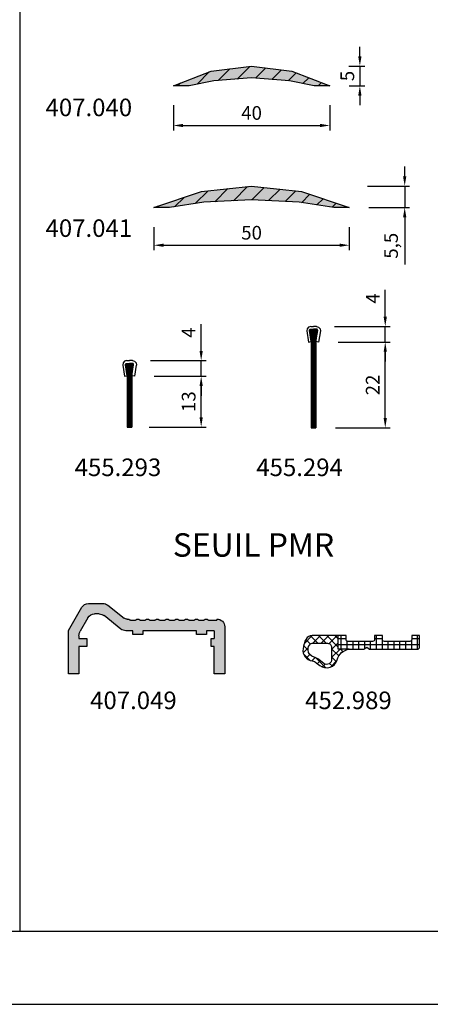
# Model space of a CAD drawing. Units: millimetres. Extents: x -259 to 484, y -2312 to -1262.
# Drawn here: x 192 to 298, y -2312 to -2059 of the extents above; entities that cross this region are included whole.
import ezdxf

# ---------------------------------------------------------------- set-up
doc = ezdxf.new("R2010")
doc.units = ezdxf.units.MM
for name, color, linetype in [('1', 7, 'Continuous'), ('Alu-0.5', 50, 'Continuous'), ('Nouveaux profils', 7, 'Continuous')]:
    doc.layers.add(name, color=color, linetype=linetype)
doc.dimstyles.new('ISO-25', dxfattribs={"dimtxt": 3.5, "dimasz": 2.5, "dimexe": 1.25, "dimexo": 5, "dimgap": 1, "dimtad": 1, "dimtxsty": 'Standard', "dimcen": 2.5, "dimadec": 0, "dimazin": 0, "dimtfac": 1, "dimtmove": 0, "dimatfit": 3, "dimfxl": 0, "dimarcsym": 0})

# ---------------------------------------------------------------- blocks, each defined once
blk = doc.blocks.new('*D415')
at = {"color": 0, "lineweight": -2}
for p, q in [((279.5, -2068.79), (279.5, -2066.29)), ((276.67, -2071.29), (280.75, -2071.29)), ((279.5, -2071.29), (279.5, -2076.29)), ((276.8, -2076.29), (280.75, -2076.29)), ((279.5, -2078.79), (279.5, -2081.29))]:
    blk.add_line(p, q, dxfattribs=at)
at = {"color": 0}
for points in [[(279.08, -2068.79), (279.91, -2068.79), (279.5, -2071.29)], [(279.08, -2078.79), (279.91, -2078.79), (279.5, -2076.29)]]:
    blk.add_solid(points, dxfattribs=at)
at = {"layer": 'Defpoints', "color": 0}
for p in [(271.67, -2071.29), (271.8, -2076.29), (279.5, -2076.29)]:
    blk.add_point(p, dxfattribs=at)
at = {"color": 0, "insert": (276.75, -2073.79), "char_height": 3.5, "attachment_point": 5, "rotation": 90}
blk.add_mtext('5', dxfattribs=at)
blk = doc.blocks.new('407040')
at = {"layer": '1', "color": 7, "linetype": 'Continuous'}
for p, q in [((-20, 0), (-10.308001, 3.731)), ((-10.308001, 3.731), (0, 5)), ((0, 5), (10.308001, 3.731)), ((10.308001, 3.731), (20, 0)), ((-16, 0), (-20, 0)), ((-9.693001, 1.273), (-16, 0)), ((0, 2), (-9.693001, 1.273)), ((9.693001, 1.273), (0, 2)), ((16, 0), (9.693001, 1.273)), ((20, 0), (16, 0))]:
    blk.add_line(p, q, dxfattribs=at)
blk = doc.blocks.new('407041')
at = {"layer": '1', "color": 7, "linetype": 'Continuous'}
for p, q in [((-12.799001, 4.109), (0, 5.5)), ((0, 5.5), (12.799001, 4.109)), ((-25, 0), (-12.799001, 4.109)), ((12.799001, 4.109), (25, 0)), ((-21, 0), (-25, 0)), ((-12.188, 1.33), (-21, 0)), ((0, 2), (-12.188, 1.33)), ((12.188, 1.33), (0, 2)), ((21, 0), (12.188, 1.33)), ((25, 0), (21, 0))]:
    blk.add_line(p, q, dxfattribs=at)
blk = doc.blocks.new('*D416')
at = {"color": 0, "lineweight": -2}
for p, q in [((226.8, -2112.47), (226.8, -2118.38)), ((276.8, -2112.47), (276.8, -2118.38)), ((229.3, -2117.13), (274.3, -2117.13))]:
    blk.add_line(p, q, dxfattribs=at)
at = {"color": 0}
for points in [[(229.3, -2116.71), (229.3, -2117.54), (226.8, -2117.13)], [(274.3, -2116.71), (274.3, -2117.54), (276.8, -2117.13)]]:
    blk.add_solid(points, dxfattribs=at)
at = {"layer": 'Defpoints', "color": 0}
for p in [(226.8, -2107.47), (276.8, -2107.47), (276.8, -2117.13)]:
    blk.add_point(p, dxfattribs=at)
at = {"color": 0, "insert": (251.8, -2114.38), "char_height": 3.5, "attachment_point": 5}
blk.add_mtext('50', dxfattribs=at)
blk = doc.blocks.new('*D417')
at = {"color": 0, "lineweight": -2}
for p, q in [((231.8, -2081.29), (231.8, -2087.71)), ((271.8, -2081.29), (271.8, -2087.71)), ((234.3, -2086.46), (269.3, -2086.46))]:
    blk.add_line(p, q, dxfattribs=at)
at = {"color": 0}
for points in [[(234.3, -2086.04), (234.3, -2086.88), (231.8, -2086.46)], [(269.3, -2086.04), (269.3, -2086.88), (271.8, -2086.46)]]:
    blk.add_solid(points, dxfattribs=at)
at = {"layer": 'Defpoints', "color": 0}
for p in [(231.8, -2076.29), (271.8, -2076.29), (271.8, -2086.46)]:
    blk.add_point(p, dxfattribs=at)
at = {"color": 0, "insert": (251.8, -2083.71), "char_height": 3.5, "attachment_point": 5}
blk.add_mtext('40', dxfattribs=at)
blk = doc.blocks.new('*D418')
at = {"color": 0, "lineweight": -2}
for p, q in [((290.97, -2099.47), (290.97, -2096.97)), ((281.42, -2101.97), (292.22, -2101.97)), ((290.97, -2101.97), (290.97, -2107.47)), ((281.8, -2107.47), (292.22, -2107.47)), ((290.97, -2109.97), (290.97, -2122.05))]:
    blk.add_line(p, q, dxfattribs=at)
at = {"color": 0}
for points in [[(290.55, -2099.47), (291.39, -2099.47), (290.97, -2101.97)], [(290.55, -2109.97), (291.39, -2109.97), (290.97, -2107.47)]]:
    blk.add_solid(points, dxfattribs=at)
at = {"layer": 'Defpoints', "color": 0}
for p in [(276.42, -2101.97), (276.8, -2107.47), (290.97, -2107.47)]:
    blk.add_point(p, dxfattribs=at)
at = {"color": 0, "insert": (287.93, -2117.26), "char_height": 3.5, "attachment_point": 5, "rotation": 90}
blk.add_mtext('5,5', dxfattribs=at)
blk = doc.blocks.new('455293')
at = {"layer": '1', "color": 7, "linetype": 'Continuous'}
for p, q in [((-1.658477, -0.782066), (-1.740404, -1.3382)), ((-1.7376, -1.3559), (-1.2871, -4.2)), ((-1.289474, -0.357999), (-1.658477, -0.782066)), ((-0.75, -0.2), (-1.289474, -0.357999)), ((-1.046569, -1.246991), (-1.024353, -1.078018)), ((-0.5956, -4.0905), (-1.046569, -1.246991)), ((-1.024353, -1.078018), (-0.913683, -0.948411)), ((-0.913683, -0.948411), (-0.750276, -0.9)), ((-0.796, -0.9135), (-0.5956, -4.0905)), ((-0.750276, -0.9), (0, -0.9)), ((-0.75, -0.2), (0, -0.2)), ((-0.5956, -0.9), (-0.5956, -17.200001)), ((-0.396, -0.9), (-0.396, -17.200001)), ((-0.196, -0.9), (-0.196, -17.200001)), ((0.75, -0.2), (0, -0.2)), ((0.750276, -0.9), (0, -0.9)), ((0.004, -0.9), (0.004, -17.200001)), ((0.196, -0.9), (0.196, -17.200001)), ((0.396, -0.9), (0.396, -17.200001)), ((0.5956, -0.9), (0.5956, -17.200001)), ((0.796, -0.9135), (0.5956, -4.0905)), ((0.5956, -4.0905), (1.046569, -1.246991)), ((0.75, -0.2), (1.289474, -0.357999)), ((0.913683, -0.948411), (0.750276, -0.9)), ((1.024353, -1.078018), (0.913683, -0.948411)), ((1.046569, -1.246991), (1.024353, -1.078018)), ((1.7376, -1.3559), (1.2871, -4.2)), ((1.289474, -0.357999), (1.658477, -0.782066)), ((1.658477, -0.782066), (1.740404, -1.3382)), ((-1.2871, -4.2), (-0.5956, -4.0905)), ((1.2871, -4.2), (0.5956, -4.0905)), ((-0.5956, -17.200001), (0.5956, -17.200001))]:
    blk.add_line(p, q, dxfattribs=at)
blk = doc.blocks.new('455294')
at = {"layer": '1', "color": 7, "linetype": 'Continuous'}
for p, q in [((-1.658477, -0.782066), (-1.740404, -1.3382)), ((-1.7376, -1.3559), (-1.2871, -4.2)), ((-1.289474, -0.357999), (-1.658477, -0.782066)), ((-0.75, -0.2), (-1.289474, -0.357999)), ((-1.046569, -1.246991), (-1.024353, -1.078018)), ((-0.5956, -4.0905), (-1.046569, -1.246991)), ((-1.024353, -1.078018), (-0.913683, -0.948411)), ((-0.913683, -0.948411), (-0.750276, -0.9)), ((-0.796, -0.9135), (-0.5956, -4.0905)), ((-0.750276, -0.9), (0, -0.9)), ((-0.75, -0.2), (0, -0.2)), ((-0.5956, -0.9), (-0.5956, -26.200001)), ((-0.396, -0.9), (-0.396, -26.200001)), ((-0.196, -0.9), (-0.196, -26.200001)), ((0.75, -0.2), (0, -0.2)), ((0.750276, -0.9), (0, -0.9)), ((0.004, -0.9), (0.004, -26.200001)), ((0.196, -0.9), (0.196, -26.200001)), ((0.396, -0.9), (0.396, -26.200001)), ((0.5956, -0.9), (0.5956, -26.200001)), ((0.796, -0.9135), (0.5956, -4.0905)), ((0.5956, -4.0905), (1.046569, -1.246991)), ((0.75, -0.2), (1.289474, -0.357999)), ((0.913683, -0.948411), (0.750276, -0.9)), ((1.024353, -1.078018), (0.913683, -0.948411)), ((1.046569, -1.246991), (1.024353, -1.078018)), ((1.7376, -1.3559), (1.2871, -4.2)), ((1.289474, -0.357999), (1.658477, -0.782066)), ((1.658477, -0.782066), (1.740404, -1.3382)), ((-1.2871, -4.2), (-0.5956, -4.0905)), ((1.2871, -4.2), (0.5956, -4.0905)), ((-0.5956, -26.200001), (0.5956, -26.200001))]:
    blk.add_line(p, q, dxfattribs=at)
blk = doc.blocks.new('*D449')
at = {"layer": 'Defpoints', "color": 0}
for p in [(268.96, -2141.91), (285.99, -2141.91), (268.27, -2163.91)]:
    blk.add_point(p, dxfattribs=at)
at = {"layer": 'Nouveaux profils', "color": 0, "lineweight": -2}
for p, q in [((273.96, -2141.91), (287.24, -2141.91)), ((285.99, -2161.41), (285.99, -2144.41)), ((273.27, -2163.91), (287.24, -2163.91))]:
    blk.add_line(p, q, dxfattribs=at)
at = {"layer": 'Nouveaux profils', "color": 0}
for points in [[(285.58, -2144.41), (286.41, -2144.41), (285.99, -2141.91)], [(285.58, -2161.41), (286.41, -2161.41), (285.99, -2163.91)]]:
    blk.add_solid(points, dxfattribs=at)
at = {"layer": 'Nouveaux profils', "color": 0, "insert": (283.24, -2152.91), "char_height": 3.5, "attachment_point": 5, "rotation": 90}
blk.add_mtext('22', dxfattribs=at)
blk = doc.blocks.new('*D450')
at = {"layer": 'Defpoints', "color": 0}
for p in [(268.05, -2137.91), (285.99, -2137.91), (268.96, -2141.91)]:
    blk.add_point(p, dxfattribs=at)
at = {"layer": 'Nouveaux profils', "color": 0, "lineweight": -2}
for p, q in [((285.99, -2135.41), (285.99, -2128.58)), ((273.05, -2137.91), (287.24, -2137.91)), ((285.99, -2141.91), (285.99, -2137.91)), ((273.96, -2141.91), (287.24, -2141.91)), ((285.99, -2144.41), (285.99, -2146.91))]:
    blk.add_line(p, q, dxfattribs=at)
at = {"layer": 'Nouveaux profils', "color": 0}
for points in [[(285.58, -2135.41), (286.41, -2135.41), (285.99, -2137.91)], [(285.58, -2144.41), (286.41, -2144.41), (285.99, -2141.91)]]:
    blk.add_solid(points, dxfattribs=at)
at = {"layer": 'Nouveaux profils', "color": 0, "insert": (283.24, -2130.75), "char_height": 3.5, "attachment_point": 5, "rotation": 90}
blk.add_mtext('4', dxfattribs=at)
blk = doc.blocks.new('*D451')
at = {"layer": 'Defpoints', "color": 0}
for p in [(221.87, -2150.68), (238.91, -2150.68), (220.58, -2163.68)]:
    blk.add_point(p, dxfattribs=at)
at = {"layer": 'Nouveaux profils', "color": 0, "lineweight": -2}
for p, q in [((226.87, -2150.68), (240.16, -2150.68)), ((238.91, -2161.18), (238.91, -2153.18)), ((225.58, -2163.68), (240.16, -2163.68))]:
    blk.add_line(p, q, dxfattribs=at)
at = {"layer": 'Nouveaux profils', "color": 0}
for points in [[(238.49, -2153.18), (239.32, -2153.18), (238.91, -2150.68)], [(238.49, -2161.18), (239.32, -2161.18), (238.91, -2163.68)]]:
    blk.add_solid(points, dxfattribs=at)
at = {"layer": 'Nouveaux profils', "color": 0, "insert": (236.16, -2157.18), "char_height": 3.5, "attachment_point": 5, "rotation": 90}
blk.add_mtext('13', dxfattribs=at)
blk = doc.blocks.new('*D452')
at = {"layer": 'Defpoints', "color": 0}
for p in [(220.96, -2146.68), (238.91, -2146.68), (221.87, -2150.68)]:
    blk.add_point(p, dxfattribs=at)
at = {"layer": 'Nouveaux profils', "color": 0, "lineweight": -2}
for p, q in [((238.91, -2144.18), (238.91, -2137.35)), ((225.96, -2146.68), (240.16, -2146.68)), ((238.91, -2150.68), (238.91, -2146.68)), ((226.87, -2150.68), (240.16, -2150.68)), ((238.91, -2153.18), (238.91, -2155.68))]:
    blk.add_line(p, q, dxfattribs=at)
at = {"layer": 'Nouveaux profils', "color": 0}
for points in [[(238.49, -2144.18), (239.32, -2144.18), (238.91, -2146.68)], [(238.49, -2153.18), (239.32, -2153.18), (238.91, -2150.68)]]:
    blk.add_solid(points, dxfattribs=at)
at = {"layer": 'Nouveaux profils', "color": 0, "insert": (236.16, -2139.51), "char_height": 3.5, "attachment_point": 5, "rotation": 90}
blk.add_mtext('4', dxfattribs=at)
blk = doc.blocks.new('407050')
h = blk.add_hatch(color=256)
h.dxf.hatch_style = 1
h.paths.add_polyline_path([(47.39, 5.36, -0.169771), (48.64, 5.8), (49.79, 5.8, -0.267949), (51.52, 4.8), (53.47, 1.43, -0.131652), (53.8, 0.18), (53.8, -0.5), (53.5, -0.5), (51.8, -0.5), (51.8, -2.5), (53.8, -2.5), (53.8, -9.5), (56.5, -9.5), (56.5, 1.57), (53.08, 7.5, 0.267949), (51.35, 8.5), (47.69, 8.5, 0.169771), (46.45, 8.06), (42.25, 4.72, -0.208375), (41.43, 4.5), (41.25, 4.5, 0.232626), (40.8, 4.28, -0.232626), (40.64, 4.2), (39.36, 4.2, -0.232626), (39.2, 4.28, 0.491869), (38.3, 4.28, -0.232626), (38.14, 4.2), (36.86, 4.2, -0.232626), (36.7, 4.28, 0.491869), (35.8, 4.28, -0.232626), (35.64, 4.2), (34.36, 4.2, -0.232626), (34.2, 4.28, 0.491869), (33.3, 4.28, -0.232626), (33.14, 4.2), (31.86, 4.2, -0.232626), (31.7, 4.28, 0.491869), (30.8, 4.28, -0.232626), (30.64, 4.2), (29.36, 4.2, -0.232626), (29.2, 4.28, 0.491869), (28.3, 4.28, -0.232626), (28.14, 4.2), (26.86, 4.2, -0.232626), (26.7, 4.28, 0.491869), (25.8, 4.28, -0.232626), (25.64, 4.2), (24.36, 4.2, -0.232626), (24.2, 4.28, 0.491869), (23.3, 4.28, -0.232626), (23.14, 4.2), (21.86, 4.2, -0.232626), (21.7, 4.28, 0.491869), (20.8, 4.28, -0.232626), (20.64, 4.2), (18.5, 4.2), (18.5, 4.5, 0.414214), (16.5, 2.5), (16.5, -9.5), (19.2, -9.5), (19.2, -2.5), (20, -2.5), (20, -0.5), (19.2, -0.5), (19.2, 1.5), (21.2, 1.5), (21.2, 0.5), (23.7, 0.5), (23.7, 1.5), (37.5, 1.5), (37.5, 0.5), (40, 0.5), (40, 1.5), (41.84, 1.5, 0.169771), (43.09, 1.94)])
at = {"layer": 'Alu-0.5', "color": 7}
for p, q in [((46.45, 8.06), (42.25, 4.72)), ((51.35, 8.5), (47.69, 8.5)), ((43.09, 1.94), (47.39, 5.36)), ((48.64, 5.8), (49.79, 5.8)), ((56.5, 1.57), (53.08, 7.5)), ((18.5, 4.5), (18.5, 4.2)), ((20.64, 4.2), (18.5, 4.2)), ((23.14, 4.2), (21.86, 4.2)), ((25.64, 4.2), (24.36, 4.2)), ((28.14, 4.2), (26.86, 4.2)), ((30.64, 4.2), (29.36, 4.2)), ((33.14, 4.2), (31.86, 4.2)), ((35.64, 4.2), (34.36, 4.2)), ((38.14, 4.2), (36.86, 4.2)), ((40.64, 4.2), (39.36, 4.2)), ((41.43, 4.5), (41.25, 4.5)), ((51.52, 4.8), (53.47, 1.43)), ((16.5, 2.5), (16.5, -9.5)), ((19.2, 1.5), (21.2, 1.5)), ((19.2, 1.5), (19.2, -0.5)), ((21.2, 1.5), (21.2, 0.5)), ((21.2, 0.5), (23.7, 0.5)), ((23.7, 0.5), (23.7, 1.5)), ((23.7, 1.5), (37.5, 1.5)), ((37.5, 1.5), (37.5, 0.5)), ((37.5, 0.5), (40, 0.5)), ((40, 0.5), (40, 1.5)), ((40, 1.5), (41.84, 1.5)), ((53.8, 0.18), (53.8, -0.5)), ((56.5, -9.5), (56.5, 1.57)), ((20, -0.5), (19.2, -0.5)), ((19.2, -9.5), (19.2, -2.5)), ((19.2, -2.5), (20, -2.5)), ((20, -2.5), (20, -0.5)), ((53.5, -0.5), (51.8, -0.5)), ((51.8, -0.5), (51.8, -2.5)), ((51.8, -2.5), (53.8, -2.5)), ((53.8, -0.5), (53.5, -0.5)), ((53.8, -2.5), (53.8, -9.5)), ((16.5, -9.5), (19.2, -9.5)), ((53.8, -9.5), (56.5, -9.5))]:
    blk.add_line(p, q, dxfattribs=at)
for centre, radius, start, end in [((47.69, 6.5), 2, 90, 128.5411), ((51.35, 6.5), 2, 30, 90), ((48.64, 3.8), 2, 90, 128.5411), ((49.79, 3.8), 2, 30, 90), ((18.5, 2.5), 2, 90, 180), ((20.64, 4.4), 0.2, 270, 322.3823), ((21.25, 3.93), 0.57, 37.6177, 142.3823), ((21.86, 4.4), 0.2, 217.6177, 270), ((23.14, 4.4), 0.2, 270, 322.3823), ((23.75, 3.93), 0.57, 37.6177, 142.3823), ((24.36, 4.4), 0.2, 217.6177, 270), ((25.64, 4.4), 0.2, 270, 322.3823), ((26.25, 3.93), 0.57, 37.6177, 142.3823), ((26.86, 4.4), 0.2, 217.6177, 270), ((28.14, 4.4), 0.2, 270, 322.3823), ((28.75, 3.93), 0.57, 37.6177, 142.3823), ((29.36, 4.4), 0.2, 217.6177, 270), ((30.64, 4.4), 0.2, 270, 322.3823), ((31.25, 3.93), 0.57, 37.6177, 142.3823), ((31.86, 4.4), 0.2, 217.6177, 270), ((33.14, 4.4), 0.2, 270, 322.3823), ((33.75, 3.93), 0.57, 37.6177, 142.3823), ((34.36, 4.4), 0.2, 217.6177, 270), ((35.64, 4.4), 0.2, 270, 322.3823), ((36.25, 3.93), 0.57, 37.6177, 142.3823), ((36.86, 4.4), 0.2, 217.6177, 270), ((38.14, 4.4), 0.2, 270, 322.3823), ((38.75, 3.93), 0.57, 37.6177, 142.3823), ((39.36, 4.4), 0.2, 217.6177, 270), ((40.64, 4.4), 0.2, 270, 322.3823), ((41.25, 3.93), 0.57, 90, 142.3823), ((41.59, 5.54), 1.05, 261.4589, 308.5411), ((41.84, 3.5), 2, 270, 308.5411), ((51.3, 0.18), 2.5, 360, 30)]:
    blk.add_arc(centre, radius, start, end, dxfattribs=at)

msp = doc.modelspace()

# ---------------------------------------------------------------- hatches: boundary and pattern name
h = msp.add_hatch()
h.set_pattern_fill('ANSI31', color=256, style=0)
h.set_pattern_definition([(45, (-1627.3975, -2315.693), (-2.245064, 2.245064), [])])
h.paths.add_polyline_path([(241.491, -2072.558), (231.799, -2076.289), (235.799, -2076.289), (242.106, -2075.016), (251.799, -2074.289), (261.492, -2075.016), (267.799, -2076.289), (271.799, -2076.289), (262.107, -2072.558), (251.799, -2071.289)])
for points in [[(251.799, -2071.289), (241.491, -2072.558), (231.799, -2076.289), (235.799, -2076.289), (242.106, -2075.016), (251.799, -2074.289), (261.492, -2075.016), (267.799, -2076.289), (271.799, -2076.289), (262.107, -2072.558)], [(264.598, -2103.361), (251.799, -2101.97), (239, -2103.361), (226.799, -2107.47), (230.799, -2107.47), (239.611, -2106.14), (251.799, -2105.47), (263.987, -2106.14), (272.799, -2107.47), (276.799, -2107.47)]]:
    msp.add_hatch(color=256).paths.add_polyline_path(points)
h = msp.add_hatch()
h.set_pattern_fill('ANSI31', color=256, style=0)
h.set_pattern_definition([(45, (-1627.0417, -2287.1262), (-2.245064, 2.245064), [])])
h.paths.add_polyline_path([(239, -2103.361), (226.799, -2107.47), (230.799, -2107.47), (239.611, -2106.14), (251.799, -2105.47), (263.987, -2106.14), (272.799, -2107.47), (276.799, -2107.47), (264.598, -2103.361), (251.799, -2101.97)])
h = msp.add_hatch()
h.set_pattern_fill('_USER', color=256, scale=1.5, angle=45, double=1, pattern_type=0)
h.set_pattern_definition([(45, (-2518.2474, -923.3437), (-1.0606602, 1.0606602), []), (135, (-2518.2474, -923.3437), (-1.0606602, -1.0606602), [])])
h.paths.add_polyline_path([(265.769, -2217.977, 0.1235628), (264.969, -2220.468, 0.4135267), (267.327, -2223.59, -0.1697385), (268.339, -2224.028), (269.236, -2224.742, 0.5322345), (273.714, -2223.269, -0.3017519), (276.763, -2220.573), (273.963, -2220.573), (273.963, -2217.073), (267.263, -2217.073, 0.2396722)])
h.paths.add_polyline_path([(267.263, -2219.073), (271.263, -2219.073, -0.4142136), (272.263, -2220.073), (272.263, -2223.073, -0.6213939), (270.278, -2224.266), (268.982, -2223.235, 0.1035211), (267.787, -2222.636, -0.3412316), (266.28, -2220.765, -0.2497572), (266.909, -2219.22, -0.1989124)], flags=16)
h = msp.add_hatch()
h.set_pattern_fill('_USER', color=256, scale=1.5, double=1, pattern_type=0)
h.set_pattern_definition([(0, (-2518.2474, -923.3437), (0, 1.5), []), (90, (-2518.2474, -923.3437), (-1.5, 9e-17), [])])
h.paths.add_polyline_path([(276.463, -2218.573, -0.4142136), (275.963, -2218.073), (275.963, -2217.073), (273.963, -2217.073), (273.963, -2220.573), (276.763, -2220.573), (280.549, -2220.573), (281.263, -2220.073), (281.977, -2220.573), (294.263, -2220.573, 0.4142136), (294.763, -2220.073), (294.763, -2217.073), (292.763, -2217.073), (292.763, -2218.073, -0.4142136), (292.263, -2218.573), (285.763, -2218.573, -0.4142136), (285.263, -2218.073), (285.263, -2217.073), (283.263, -2217.073), (283.263, -2218.073, -0.4142136), (282.763, -2218.573)])

# ---------------------------------------------------------------- linework, layer by layer
for p, q in [((192.503, -1954.285), (192.493, -2086.078)), ((192.493, -2086.078), (192.494, -2292.763))]:
    msp.add_line(p, q)
at = {"flags": 128}
for points in [[(-258.745, -2311.513), (483.755, -2311.513), (483.755, -1261.513), (-258.745, -1261.513)], [(-239.995, -2292.763), (465.005, -2292.763), (465.005, -1280.263), (-239.995, -1280.263)]]:
    msp.add_lwpolyline(points, close=True, dxfattribs=at)
for points in [[(268.339, -2224.028), (269.236, -2224.742, 0.5322345), (273.714, -2223.269, -0.3017519), (276.763, -2220.573), (280.549, -2220.573), (281.263, -2220.073), (281.977, -2220.573), (294.263, -2220.573, 0.4142136), (294.763, -2220.073), (294.763, -2217.073), (292.763, -2217.073), (292.763, -2218.073, -0.4142136), (292.263, -2218.573), (285.763, -2218.573, -0.4142136), (285.263, -2218.073), (285.263, -2217.073), (283.263, -2217.073), (283.263, -2218.073, -0.4142136), (282.763, -2218.573), (276.463, -2218.573, -0.4142136), (275.963, -2218.073), (275.963, -2217.073), (267.263, -2217.073, 0.2396722), (265.769, -2217.977, 0.1235628), (264.969, -2220.468, 0.4135267), (267.327, -2223.59, -0.1697385)], [(272.263, -2220.073), (272.263, -2223.073, -0.6213939), (270.278, -2224.266), (268.982, -2223.235, 0.1035211), (267.787, -2222.636, -0.3412316), (266.28, -2220.765, -0.2497572), (266.909, -2219.22, -0.1989124), (267.263, -2219.073), (271.263, -2219.073, -0.4142136)]]:
    msp.add_lwpolyline(points, format="xyb", close=True)
msp.add_lwpolyline([(276.763, -2220.573), (273.963, -2220.573), (273.963, -2217.073)])

# ---------------------------------------------------------------- block references
for name, p in [('407040', (251.799, -2076.289)), ('407041', (251.799, -2107.47)), ('455294', (267.671, -2137.713)), ('455293', (220.584, -2146.48))]:
    msp.add_blockref(name, p)
at = {"xscale": -1}
msp.add_blockref('407050', (261.443, -2217.347), dxfattribs=at)

# ---------------------------------------------------------------- texts
at = {"color": 1}
msp.add_text('407.040', height=4.5, dxfattribs=at).set_placement((199.103, -2084.082))
for s, p in [('407.041', (199.103, -2114.997)), ('455.293', (206.551, -2176.245)), ('455.294', (253.012, -2176.245)), ('407.049', (210.505, -2235.92)), ('452.989', (265.505, -2235.92))]:
    msp.add_text(s, height=4.5).set_placement(p)
at = {"insert": (252.293, -2193.884), "char_height": 6, "width": 119.83043, "attachment_point": 5}
msp.add_mtext('{\\fTahoma|b0|i0|c0|p34;SEUIL PMR}', dxfattribs=at)

# ---------------------------------------------------------------- dimensions: what is measured, and where the dimension line sits
for base, p1, p2, picture, middle in [((279.498, -2076.289), (271.674, -2071.293), (271.799, -2076.289), '*D415', (276.748, -2073.791)), ((290.971, -2107.47), (276.423, -2101.971), (276.799, -2107.47), '*D418', (287.929, -2117.262))]:
    dim = msp.add_linear_dim(base=base, p1=p1, p2=p2, angle=90, dimstyle='ISO-25')
    dim.commit()
    dim.dimension.update_dxf_attribs({"geometry": picture, "text_midpoint": middle})
for base, p1, p2, picture, middle in [((271.799, -2086.461), (231.799, -2076.289), (271.799, -2076.289), '*D417', (251.799, -2083.711)), ((276.799, -2117.127), (226.799, -2107.47), (276.799, -2107.47), '*D416', (251.799, -2114.377))]:
    dim = msp.add_linear_dim(base=base, p1=p1, p2=p2, dimstyle='ISO-25')
    dim.commit()
    dim.dimension.update_dxf_attribs({"geometry": picture, "text_midpoint": middle})
at = {"layer": 'Nouveaux profils'}
for base, p1, p2, picture, middle in [((285.994, -2137.913), (268.958, -2141.913), (268.046, -2137.913), '*D450', (283.244, -2130.746)), ((238.906, -2146.68), (221.871, -2150.68), (220.959, -2146.68), '*D452', (236.156, -2139.513)), ((285.994, -2141.913), (268.267, -2163.913), (268.958, -2141.913), '*D449', (283.244, -2152.913)), ((238.906, -2150.68), (220.584, -2163.68), (221.871, -2150.68), '*D451', (236.156, -2157.18))]:
    dim = msp.add_linear_dim(base=base, p1=p1, p2=p2, angle=90, dimstyle='ISO-25', dxfattribs=at)
    dim.commit()
    dim.dimension.update_dxf_attribs({"geometry": picture, "text_midpoint": middle})

doc.saveas('drawing.dxf')
